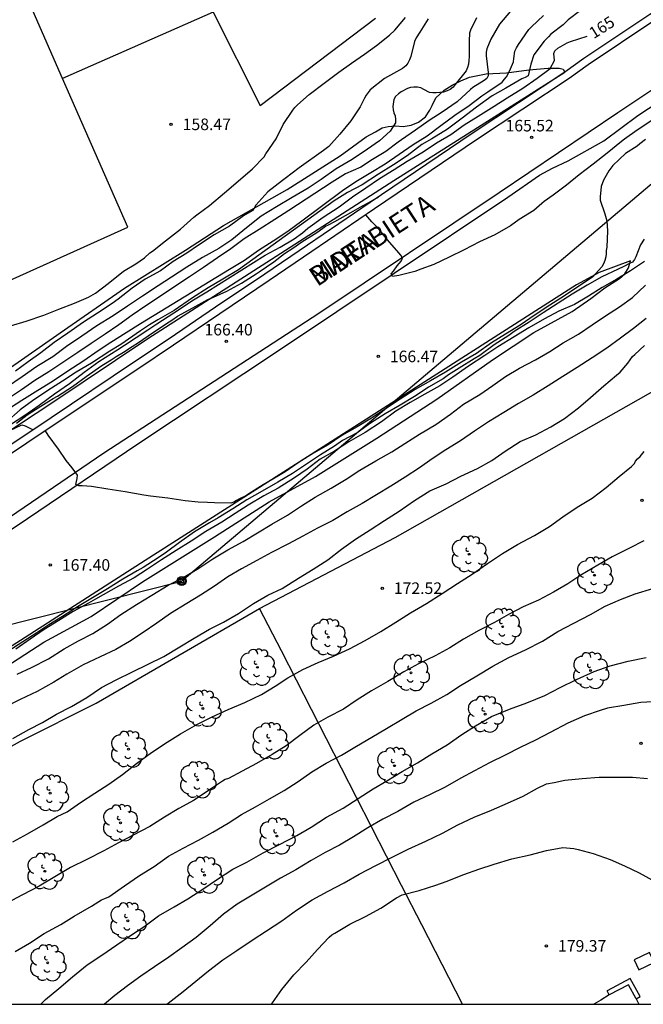
# Model space of a CAD drawing. Units: metres. Extents: x 577494 to 577844, y 4795790 to 4796040.
# Drawn here: x 577764 to 577804, y 4795790 to 4795854 of the extents above; entities that cross this region are included whole.
import ezdxf

# ---------------------------------------------------------------- set-up
doc = ezdxf.new("R2010")
doc.units = ezdxf.units.M
for name, color, linetype in [('010106', 9, 'Continuous'), ('020104', 34, 'Continuous'), ('020204', 9, 'Continuous'), ('020307', 24, 'Continuous'), ('020308', 9, 'Continuous'), ('060113', 4, 'Continuous'), ('060130', 9, 'Continuous'), ('060134', 9, 'Continuous'), ('070105', 6, 'Continuous'), ('070108', 9, 'VALLA'), ('080107', 9, 'Continuous'), ('080306', 9, 'Continuous'), ('080312', 8, 'Continuous'), ('090217', 9, 'Continuous'), ('100112', 9, 'Continuous'), ('100202', 3, 'Continuous'), ('240103', 9, 'LINEA_TELEFONICA')]:
    doc.layers.add(name, color=color, linetype=linetype)
doc.layers.add('020105', color=24, linetype='Continuous', lineweight=30)
doc.styles.add('ARIAL', font='ARIAL.TTF', dxfattribs={"height": 1})
doc.styles.add('ARIALI', font='ARIALI.TTF', dxfattribs={"height": 1})
doc.styles.get("Standard").update_dxf_attribs({"font": 'txt.shx'})
doc.linetypes.add('LINEA_TELEFONICA', pattern='A,7.5,-0.3,["T",Standard,S=0.25,R=0,X=-0.1,Y=-0.1],-0.3', length=8.1)
doc.linetypes.add('VALLA', pattern='A,1,[200,DONOSTI.shx,S=0.1,R=0,X=0,Y=0],1', length=2)

# ---------------------------------------------------------------- blocks, each defined once
blk = doc.blocks.new('COTAPU')
blk.add_circle((0, 0), 0.075)
blk = doc.blocks.new('POSTEM')
for radius in [0.29, 0.21, 0.12]:
    blk.add_circle((0, 0), radius)
blk = doc.blocks.new('ARBOL')
blk.add_circle((0, 0), 0.0587)
for centre, radius, start, end in [((-0.564, 0.381), 0.532, 92.28, 254.58), ((-0.28, 0.855), 0.3, 359.28777, 173.60777), ((0.097, 0.97), 0.21, 23.15651, 160.46651), ((0.438, 0.881), 0.24, 301.57804, 139.32804), ((0.656, 0.288), 0.443, 319.85562, 114.76562), ((-0.091, 0.321), 0.12, 119.14, 310.56), ((0.819, -0.249), 0.383, 235.52754, 62.02753), ((-0.556, -0.339), 0.555, 142.64, 266.54), ((-0.039, -0.384), 0.21, 189.64, 323.88), ((0.299, -0.624), 0.532, 224.67, 0.24), ((-0.301, -0.676), 0.45, 213.78, 295.32)]:
    blk.add_arc(centre, radius, start, end)

msp = doc.modelspace()

# ---------------------------------------------------------------- linework, layer by layer
at = {"layer": '010106', "flags": 128}
msp.add_lwpolyline([(577494.326, 4795790.284), (577844.316, 4795790.277), (577844.322, 4796040.27), (577494.332, 4796040.277)], close=True, dxfattribs=at)
at = {"layer": '020104', "flags": 128}
for points, elevation in [([(577800.073, 4795854.611), (577799.271, 4795853.989), (577798.951, 4795853.683), (577798.151, 4795853.063), (577797.997, 4795852.907), (577797.713, 4795852.615), (577797.045, 4795851.739), (577796.845, 4795851.135), (577796.679, 4795850.381), (577796.491, 4795850.269), (577796.275, 4795850.175), (577795.231, 4795849.569), (577794.359, 4795849.073), (577793.343, 4795848.347), (577792.409, 4795847.635), (577791.467, 4795846.931), (577790.449, 4795846.297), (577789.789, 4795845.921), (577788.839, 4795845.195), (577787.961, 4795844.623), (577786.991, 4795844.008), (577785.927, 4795843.316), (577784.997, 4795842.826), (577784.125, 4795842.272), (577777.931, 4795837.82), (577776.915, 4795837.222), (577775.965, 4795836.662), (577774.945, 4795836.01), (577773.764, 4795835.19), (577772.715, 4795834.587), (577772.176, 4795834.255), (577771.581, 4795833.862), (577770.315, 4795832.984), (577769.603, 4795832.56), (577768.406, 4795831.772), (577767.424, 4795831.192), (577766.542, 4795830.614), (577765.596, 4795830.002), (577764.586, 4795829.346), (577763.786, 4795828.744), (577762.87, 4795827.941)], 164), ([(577795.539, 4795854.567), (577794.829, 4795853.707), (577794.259, 4795852.755), (577794.003, 4795852.115), (577793.973, 4795851.913), (577793.971, 4795851.675), (577794.097, 4795850.587), (577794.099, 4795850.381), (577794.015, 4795850.197), (577793.843, 4795850.077), (577793.099, 4795849.619), (577792.941, 4795849.481), (577792.097, 4795848.681), (577791.117, 4795848.021), (577790.265, 4795847.475), (577789.397, 4795846.863), (577788.473, 4795846.235), (577788.275, 4795846.083), (577787.463, 4795845.483), (577786.607, 4795844.956), (577785.853, 4795844.466), (577784.865, 4795844.02), (577783.991, 4795843.482), (577781.199, 4795841.648), (577780.283, 4795841.074), (577779.265, 4795840.418), (577778.297, 4795839.824), (577777.431, 4795839.182), (577776.577, 4795838.586), (577775.673, 4795837.978), (577774.751, 4795837.358), (577771.935, 4795835.478), (577771.047, 4795834.88), (577770.179, 4795834.255), (577769.3, 4795833.658), (577768.4, 4795833.058), (577767.526, 4795832.458), (577766.624, 4795831.872), (577765.662, 4795831.22), (577764.752, 4795830.662), (577763.89, 4795830.046), (577762.912, 4795829.398)], 162), ([(577762.862, 4795828.704), (577763.906, 4795829.38), (577764.948, 4795830.03), (577765.88, 4795830.61), (577766.89, 4795831.27), (577767.848, 4795831.894), (577768.918, 4795832.63), (577769.674, 4795833.145), (577770.663, 4795833.761), (577771.589, 4795834.338), (577777.355, 4795837.868), (577778.309, 4795838.452), (577779.229, 4795839.096), (577780.173, 4795839.7), (577781.115, 4795840.318), (577782.025, 4795840.998), (577784.657, 4795842.95), (577785.531, 4795843.53), (577786.489, 4795844.106), (577787.417, 4795844.683), (577788.323, 4795845.303), (577789.245, 4795845.927), (577790.155, 4795846.499), (577791.029, 4795847.169), (577791.945, 4795847.819), (577792.873, 4795848.461), (577793.673, 4795849.089), (577794.069, 4795849.327), (577794.997, 4795849.963), (577795.161, 4795850.147), (577795.273, 4795850.315), (577795.477, 4795850.675), (577795.723, 4795851.281), (577795.745, 4795851.505), (577795.823, 4795851.963), (577795.929, 4795852.187), (577796.053, 4795852.397), (577796.721, 4795853.377), (577796.903, 4795853.553), (577797.671, 4795854.285)], 163), ([(577793.333, 4795854.117), (577792.943, 4795853.339), (577792.877, 4795853.135), (577792.853, 4795852.635), (577792.853, 4795851.617), (577792.851, 4795851.373), (577792.827, 4795851.139), (577792.757, 4795850.915), (577792.669, 4795850.705), (577791.957, 4795849.807), (577791.821, 4795849.631), (577791.627, 4795849.493), (577791.435, 4795849.403), (577791.205, 4795849.319), (577790.735, 4795849.267), (577790.503, 4795849.269), (577790.301, 4795849.303), (577789.921, 4795849.489), (577789.727, 4795849.595), (577789.527, 4795849.647), (577789.277, 4795849.649), (577789.067, 4795849.617), (577788.861, 4795849.555), (577788.461, 4795849.331), (577788.281, 4795849.205), (577788.101, 4795849.027), (577787.983, 4795848.849), (577787.931, 4795848.391), (577787.933, 4795848.183), (577787.987, 4795847.973), (577788.063, 4795847.777), (577788.099, 4795847.543), (577788.099, 4795847.327), (577787.751, 4795846.787), (577787.063, 4795846.169), (577786.283, 4795845.633), (577785.283, 4795844.962), (577784.255, 4795844.356), (577783.281, 4795843.664), (577782.435, 4795843.106), (577781.407, 4795842.496), (577780.399, 4795841.898), (577779.403, 4795841.29), (577778.449, 4795840.53), (577777.493, 4795839.762), (577776.653, 4795839.204), (577775.609, 4795838.606), (577774.591, 4795837.99), (577773.587, 4795837.348), (577772.731, 4795836.772), (577771.716, 4795836.11), (577770.75, 4795835.454), (577769.808, 4795834.844), (577768.76, 4795834.19), (577767.78, 4795833.522), (577766.788, 4795832.856), (577765.914, 4795832.19), (577764.882, 4795831.562), (577763.936, 4795830.888), (577762.912, 4795830.202)], 161), ([(577763.17, 4795834.186), (577764.178, 4795834.502), (577765.332, 4795834.888), (577766.308, 4795835.272), (577767.306, 4795835.654), (577768.23, 4795836.05), (577768.678, 4795836.314), (577769.494, 4795836.94), (577770.494, 4795837.722), (577771.274, 4795838.212), (577771.836, 4795838.596), (577772.194, 4795838.914), (577772.37, 4795839.028), (577773.212, 4795839.704), (577774.168, 4795840.444), (577775.03, 4795841.228), (577775.232, 4795841.378), (577776.044, 4795841.99), (577777.021, 4795842.796), (577777.899, 4795843.558), (577778.835, 4795844.344), (577779.583, 4795845.13), (577779.707, 4795845.32), (577780.377, 4795846.304), (577780.833, 4795847.224), (577781.439, 4795848.146), (577781.583, 4795848.332), (577781.749, 4795848.504), (577782.507, 4795849.169), (577783.471, 4795849.905), (577784.429, 4795850.609), (577785.255, 4795851.197), (577786.079, 4795851.771), (577786.857, 4795852.347), (577787.711, 4795853.003), (577788.049, 4795853.333), (577788.749, 4795854.143)], 159), ([(577804.758, 4795847.52), (577803.742, 4795846.852), (577802.909, 4795846.279), (577802.726, 4795846.131), (577801.807, 4795845.372), (577800.89, 4795844.665), (577799.993, 4795843.971), (577799.167, 4795843.295), (577798.471, 4795842.784), (577798.291, 4795842.651), (577797.719, 4795842.247), (577797.577, 4795842.106), (577797.045, 4795841.658), (577796.103, 4795841.072), (577795.544, 4795840.67), (577794.526, 4795840.086), (577793.541, 4795839.631), (577792.531, 4795839.121), (577791.559, 4795838.63), (577790.579, 4795838.167), (577789.728, 4795837.854), (577789.345, 4795837.71), (577788.311, 4795837.455), (577787.898, 4795837.395), (577787.819, 4795837.568), (577787.969, 4795837.733), (577788.203, 4795838.068), (577788.463, 4795838.387), (577788.542, 4795838.571), (577788.444, 4795838.76), (577788.301, 4795838.926), (577787.585, 4795839.768), (577786.992, 4795840.482), (577786.556, 4795840.93), (577786.167, 4795841.378)], 166), ([(577804.287, 4795846.243), (577803.91, 4795845.965), (577803.745, 4795845.821), (577802.986, 4795845.344), (577802.172, 4795844.572), (577801.902, 4795844.216), (577801.553, 4795843.625), (577801.409, 4795843.2), (577801.349, 4795842.543), (577801.349, 4795842.316), (577801.655, 4795841.435), (577801.77, 4795840.995), (577801.828, 4795840.343), (577801.768, 4795839.282), (577801.739, 4795839.067), (577801.738, 4795838.862), (577801.715, 4795838.658), (577801.652, 4795838.425), (577801.567, 4795838.203), (577801.449, 4795838.001), (577800.846, 4795837.349), (577799.9, 4795836.714), (577799.03, 4795836.138), (577798.084, 4795835.533), (577797.127, 4795834.906), (577796.162, 4795834.244), (577795.207, 4795833.657), (577794.318, 4795833.09), (577793.338, 4795832.398), (577792.37, 4795831.831), (577791.332, 4795831.185), (577790.359, 4795830.624), (577789.376, 4795830.081), (577788.386, 4795829.444), (577787.454, 4795828.827), (577786.545, 4795828.226), (577785.606, 4795827.661), (577784.624, 4795827.089), (577783.73, 4795826.488), (577782.79, 4795825.954), (577781.852, 4795825.367), (577780.944, 4795824.745), (577780.525, 4795824.493), (577779.536, 4795823.91), (577778.591, 4795823.319), (577778.408, 4795823.182), (577778.002, 4795822.985), (577777.802, 4795822.886), (577777.629, 4795822.78), (577777.432, 4795822.71), (577776.367, 4795822.732), (577775.932, 4795822.751), (577775.311, 4795822.789), (577774.469, 4795822.873), (577773.358, 4795823.037), (577772.242, 4795823.17), (577771.792, 4795823.242), (577770.602, 4795823.44), (577769.475, 4795823.612), (577768.42, 4795823.784), (577767.801, 4795823.833), (577767.595, 4795823.834), (577767.401, 4795823.912), (577767.487, 4795824.316), (577767.507, 4795824.521), (577767.154, 4795824.996), (577766.773, 4795825.477), (577766.287, 4795826.212), (577765.619, 4795827.114), (577765.447, 4795827.406)], 167), ([(577763.567, 4795827.884), (577764.258, 4795828.428), (577764.784, 4795828.773), (577765.658, 4795829.323), (577765.94, 4795829.488), (577766.206, 4795829.638), (577767.179, 4795830.271), (577768.068, 4795830.921), (577769.079, 4795831.631), (577769.694, 4795831.984), (577770.007, 4795832.196), (577770.491, 4795832.479), (577771.057, 4795832.852), (577771.453, 4795833.116), (577772.367, 4795833.736), (577772.921, 4795834.109), (577773.262, 4795834.346), (577773.449, 4795834.444), (577773.625, 4795834.565), (577773.992, 4795834.815), (577774.977, 4795835.359), (577775.941, 4795835.895), (577776.32, 4795836.051), (577777.18, 4795836.428), (577778.126, 4795836.958), (577779.071, 4795837.566), (577779.276, 4795837.679), (577780.212, 4795838.33), (577780.901, 4795838.865), (577781.455, 4795839.219), (577782.039, 4795839.622), (577782.994, 4795840.238), (577783.4, 4795840.517), (577783.566, 4795840.635), (577783.748, 4795840.734), (577784.169, 4795840.94), (577785.195, 4795841.522), (577785.956, 4795841.958), (577786.358, 4795842.172), (577786.983, 4795842.537)], 166), ([(577804.195, 4795839.807), (577803.956, 4795839.428), (577803.643, 4795838.663), (577803.569, 4795838.475), (577803.438, 4795838.318), (577803.252, 4795838.217), (577802.881, 4795838.031), (577802.465, 4795837.839), (577801.456, 4795837.354), (577800.512, 4795836.824), (577799.521, 4795836.235), (577798.625, 4795835.663), (577797.645, 4795835.04), (577796.748, 4795834.435), (577795.784, 4795833.822), (577795.421, 4795833.563), (577794.479, 4795832.967), (577793.551, 4795832.28), (577793.177, 4795832.058), (577792.22, 4795831.448), (577791.528, 4795831.03), (577791.176, 4795830.762), (577790.223, 4795830.218), (577789.687, 4795829.862), (577789.327, 4795829.611), (577788.401, 4795829.06), (577787.43, 4795828.504), (577786.477, 4795827.883), (577785.622, 4795827.264), (577784.665, 4795826.76), (577784.137, 4795826.406), (577783.244, 4795825.849), (577782.329, 4795825.233), (577781.418, 4795824.64), (577780.485, 4795824.068), (577779.465, 4795823.484), (577778.478, 4795822.94), (577777.567, 4795822.343), (577776.607, 4795821.762), (577776.047, 4795821.445), (577775.078, 4795820.858), (577774.107, 4795820.171), (577773.263, 4795819.542), (577772.736, 4795819.167), (577771.764, 4795818.554), (577771.376, 4795818.325), (577770.433, 4795817.795), (577769.45, 4795817.162), (577768.483, 4795816.581), (577767.499, 4795816.01), (577766.537, 4795815.371), (577765.648, 4795814.833), (577764.873, 4795814.327), (577763.971, 4795813.738), (577763.003, 4795813.109)], 168), ([(577804.218, 4795838.353), (577803.302, 4795837.757), (577802.416, 4795837.205), (577801.472, 4795836.669), (577800.592, 4795836.115), (577799.678, 4795835.575), (577798.66, 4795835.138), (577797.732, 4795834.648), (577796.732, 4795834.068), (577795.778, 4795833.474), (577794.716, 4795832.83), (577793.888, 4795832.262), (577792.828, 4795831.586), (577791.816, 4795830.876), (577790.964, 4795830.304), (577789.984, 4795829.76), (577789.036, 4795829.228), (577788.12, 4795828.658), (577787.196, 4795827.972), (577786.12, 4795827.28), (577785.084, 4795826.688), (577784.144, 4795826.078), (577783.228, 4795825.556), (577782.372, 4795824.922), (577781.546, 4795824.354), (577780.508, 4795823.692), (577779.576, 4795823.186), (577778.564, 4795822.586), (577777.718, 4795822.044), (577776.858, 4795821.474), (577775.826, 4795820.874), (577774.866, 4795820.264), (577773.89, 4795819.659), (577772.938, 4795819.037), (577772.044, 4795818.443), (577771.174, 4795817.877), (577770.158, 4795817.335), (577768.674, 4795816.499), (577768.21, 4795816.24), (577767.226, 4795815.705), (577766.3, 4795815.123), (577765.356, 4795814.537), (577764.442, 4795813.907), (577763.506, 4795813.257)], 169), ([(577804.324, 4795834.677), (577803.498, 4795834.015), (577802.66, 4795833.387), (577801.782, 4795832.752), (577800.826, 4795832.12), (577799.862, 4795831.502), (577798.926, 4795830.908), (577797.968, 4795830.316), (577797.014, 4795829.702), (577796.066, 4795829.17), (577795.112, 4795828.592), (577794.106, 4795827.982), (577793.214, 4795827.382), (577792.298, 4795826.758), (577791.356, 4795826.162), (577790.474, 4795825.584), (577789.64, 4795825.008), (577788.726, 4795824.404), (577787.784, 4795823.82), (577786.858, 4795823.248), (577785.934, 4795822.694), (577784.964, 4795822.158), (577784.038, 4795821.596), (577783.048, 4795821.104), (577782.106, 4795820.588), (577781.162, 4795820.072), (577780.076, 4795819.528), (577779.11, 4795819.002), (577778.118, 4795818.474), (577777.238, 4795817.944), (577776.386, 4795817.347), (577775.472, 4795816.759), (577774.592, 4795816.213), (577773.522, 4795815.563), (577772.642, 4795814.941), (577771.76, 4795814.351), (577770.866, 4795813.767), (577769.984, 4795813.241), (577768.966, 4795812.771), (577767.884, 4795812.253), (577766.82, 4795811.643), (577765.968, 4795811.117), (577764.896, 4795810.515), (577763.802, 4795809.997), (577762.74, 4795809.471)], 171), ([(577763.324, 4795807.475), (577764.36, 4795808.061), (577765.246, 4795808.527), (577766.142, 4795809.061), (577767.114, 4795809.557), (577768.106, 4795810.127), (577769.07, 4795810.793), (577770.004, 4795811.275), (577771.066, 4795811.803), (577772.09, 4795812.287), (577773.088, 4795812.797), (577774.132, 4795813.409), (577775.056, 4795813.971), (577776.046, 4795814.563), (577776.952, 4795815.007), (577777.93, 4795815.563), (577778.908, 4795816.228), (577779.832, 4795816.756), (577780.75, 4795817.192), (577781.814, 4795817.866), (577782.756, 4795818.432), (577783.724, 4795819.042), (577784.608, 4795819.746), (577785.5, 4795820.39), (577786.464, 4795820.984), (577787.382, 4795821.588), (577788.338, 4795822.202), (577789.324, 4795822.876), (577790.326, 4795823.504), (577791.372, 4795823.964), (577792.318, 4795824.456), (577793.402, 4795824.962), (577794.34, 4795825.486), (577795.19, 4795826.078), (577796.166, 4795826.7), (577797.172, 4795827.136), (577798.158, 4795827.66), (577799.044, 4795828.19), (577799.94, 4795828.878), (577800.712, 4795829.556), (577801.572, 4795830.302), (577802.41, 4795831.006), (577802.634, 4795831.198), (577803.132, 4795831.768), (577803.437, 4795832.202), (577803.583, 4795832.346), (577804.223, 4795832.925)], 172), ([(577763.126, 4795827.418), (577763.914, 4795827.789), (577764.111, 4795827.719), (577764.297, 4795827.629), (577764.638, 4795827.467)], 167), ([(577763.324, 4795800.793), (577764.282, 4795801.317), (577765.292, 4795801.895), (577766.19, 4795802.435), (577766.832, 4795802.741), (577767.702, 4795803.333), (577768.626, 4795803.943), (577769.53, 4795804.527), (577770.428, 4795805.151), (577771.33, 4795805.859), (577772.302, 4795806.579), (577773.314, 4795807.253), (577774.17, 4795807.787), (577775.232, 4795808.393), (577776.236, 4795808.885), (577777.27, 4795809.357), (577778.346, 4795809.813), (577779.42, 4795810.331), (577780.298, 4795810.861), (577781.134, 4795811.417), (577782.1, 4795811.945), (577783.088, 4795812.395), (577784.072, 4795812.808), (577785.12, 4795813.278), (577786.12, 4795813.83), (577787.136, 4795814.416), (577788.124, 4795815.018), (577789.076, 4795815.614), (577790.098, 4795816.228), (577791.114, 4795816.86), (577792.116, 4795817.516), (577793.064, 4795818.128), (577794.045, 4795818.808), (577795.029, 4795819.452), (577796.001, 4795820.034), (577797.085, 4795820.614), (577798.071, 4795821.204), (577798.919, 4795821.824), (577799.865, 4795822.46), (577800.817, 4795823.046), (577801.737, 4795823.732), (577802.583, 4795824.434), (577803.369, 4795825.088), (577803.559, 4795825.291), (577803.632, 4795825.432), (577803.768, 4795825.584), (577803.93, 4795825.728), (577804.196, 4795826.06)], 173), ([(577804.175, 4795820.268), (577803.237, 4795819.796), (577802.111, 4795819.23), (577801.191, 4795818.692), (577800.097, 4795818.048), (577799.241, 4795817.498), (577798.321, 4795816.944), (577797.355, 4795816.436), (577796.363, 4795815.994), (577795.419, 4795815.518), (577794.507, 4795814.992), (577793.499, 4795814.462), (577792.491, 4795813.92), (577791.601, 4795813.34), (577790.657, 4795812.828), (577789.591, 4795812.304), (577788.627, 4795811.786), (577787.59, 4795811.166), (577786.544, 4795810.558), (577785.618, 4795809.975), (577784.736, 4795809.377), (577783.714, 4795808.863), (577782.81, 4795808.339), (577781.91, 4795807.673), (577781.018, 4795806.999), (577780.114, 4795806.441), (577779.098, 4795805.869), (577778.172, 4795805.377), (577777.28, 4795804.889), (577777.074, 4795804.829), (577776.892, 4795804.729), (577775.98, 4795804.111), (577775.07, 4795803.491), (577774.076, 4795802.959), (577773.148, 4795802.393), (577772.188, 4795801.789), (577771.114, 4795801.219), (577770.164, 4795800.719), (577769.216, 4795800.207), (577768.106, 4795799.655), (577767.048, 4795799.123), (577766.032, 4795798.521), (577765.022, 4795797.929), (577763.948, 4795797.359), (577762.944, 4795796.831)], 174), ([(577765.143, 4795790.279), (577765.446, 4795790.58), (577766.304, 4795791.295), (577767.192, 4795792.057), (577768.136, 4795792.831), (577769.082, 4795793.467), (577770.046, 4795794.133), (577770.946, 4795794.735), (577771.81, 4795795.301), (577772.756, 4795796.001), (577773.758, 4795796.581), (577774.642, 4795797.099), (577775.678, 4795797.769), (577776.512, 4795798.341), (577777.556, 4795799.015), (577778.466, 4795799.485), (577779.524, 4795800.077), (577780.593, 4795800.627), (577781.711, 4795801.197), (577782.625, 4795801.737), (577783.631, 4795802.389), (577784.703, 4795802.967), (577785.683, 4795803.591), (577786.659, 4795804.221), (577787.523, 4795804.745), (577788.525, 4795805.349), (577789.515, 4795805.909), (577790.445, 4795806.493), (577791.433, 4795807.066), (577792.391, 4795807.736), (577793.271, 4795808.31), (577794.319, 4795808.914), (577795.473, 4795809.386), (577796.593, 4795809.794), (577797.753, 4795810.254), (577798.747, 4795810.774), (577799.815, 4795811.308), (577800.955, 4795811.814), (577801.995, 4795812.176), (577803.153, 4795812.496), (577804.315, 4795812.728)], 176), ([(577805.153, 4795809.868), (577803.973, 4795809.802), (577802.877, 4795809.61), (577801.817, 4795809.436), (577801.339, 4795809.3), (577800.335, 4795808.938), (577799.253, 4795808.468), (577798.115, 4795807.874), (577797.153, 4795807.364), (577796.155, 4795806.898), (577795.203, 4795806.402), (577794.183, 4795805.914), (577793.213, 4795805.396), (577792.323, 4795804.917), (577791.303, 4795804.325), (577790.293, 4795803.845), (577789.279, 4795803.355), (577788.237, 4795802.765), (577787.275, 4795802.265), (577786.305, 4795801.707), (577785.371, 4795801.113), (577784.473, 4795800.577), (577783.545, 4795800.103), (577782.629, 4795799.591), (577781.653, 4795798.991), (577780.643, 4795798.433), (577779.681, 4795797.861), (577778.817, 4795797.337), (577777.855, 4795796.761), (577776.957, 4795796.105), (577776.094, 4795795.355), (577775.186, 4795794.611), (577774.268, 4795793.937), (577773.418, 4795793.329), (577772.5, 4795792.697), (577771.612, 4795792.105), (577770.736, 4795791.473), (577769.926, 4795790.845), (577769.256, 4795790.278)], 177), ([(577773.301, 4795790.278), (577773.387, 4795790.357), (577774.351, 4795791.097), (577775.169, 4795791.779), (577775.981, 4795792.445), (577776.917, 4795793.147), (577777.823, 4795793.759), (577778.821, 4795794.437), (577779.751, 4795795.041), (577780.729, 4795795.679), (577781.675, 4795796.375), (577782.703, 4795797.033), (577783.729, 4795797.599), (577784.781, 4795798.145), (577785.741, 4795798.705), (577786.815, 4795799.251), (577787.877, 4795799.799), (577788.913, 4795800.325), (577790.057, 4795800.837), (577791.145, 4795801.361), (577792.129, 4795801.883), (577793.183, 4795802.379), (577794.315, 4795802.837), (577795.341, 4795803.287), (577796.359, 4795803.742), (577797.297, 4795804.256), (577797.877, 4795804.556), (577798.373, 4795804.628), (577799.055, 4795804.784), (577800.181, 4795804.894), (577801.271, 4795804.986), (577802.365, 4795804.984), (577803.445, 4795804.984), (577804.397, 4795804.898)], 178), ([(577780.064, 4795790.278), (577780.125, 4795790.369), (577780.733, 4795791.235), (577781.515, 4795792.189), (577782.317, 4795792.997), (577783.051, 4795793.815), (577783.805, 4795794.629), (577783.967, 4795794.763), (577784.157, 4795794.889), (577785.131, 4795795.465), (577786.147, 4795795.965), (577787.137, 4795796.505), (577788.149, 4795797.171), (577788.531, 4795797.357), (577789.617, 4795797.643), (577790.701, 4795797.987), (577791.377, 4795798.235), (577792.519, 4795798.681), (577793.481, 4795799.023), (577794.479, 4795799.343), (577795.633, 4795799.701), (577796.817, 4795799.951), (577797.877, 4795800.237), (577798.935, 4795800.427), (577799.649, 4795800.372), (577799.911, 4795800.302), (577800.899, 4795800.034), (577801.989, 4795799.656), (577802.913, 4795799.244), (577803.871, 4795798.776), (577804.919, 4795798.208)], 179)]:
    msp.add_lwpolyline(points, dxfattribs=dict(at, elevation=elevation))
at = {"layer": '020105', "flags": 128}
for points, elevation in [([(577790.203, 4795854.059), (577789.663, 4795853.205), (577789.423, 4795852.833), (577789.329, 4795852.589), (577789.079, 4795851.619), (577789.001, 4795851.405), (577788.901, 4795851.193), (577788.763, 4795851.015), (577788.549, 4795850.857), (577788.347, 4795850.743), (577787.389, 4795850.195), (577786.463, 4795849.465), (577786.185, 4795849.119), (577786.085, 4795848.937), (577785.799, 4795848.371), (577785.193, 4795847.465), (577784.493, 4795846.588), (577783.781, 4795845.804), (577783.425, 4795845.532), (577781.859, 4795844.426), (577780.961, 4795843.728), (577780.775, 4795843.608), (577779.825, 4795842.866), (577779.049, 4795842.006), (577778.857, 4795841.652), (577778.663, 4795841.54), (577778.245, 4795841.306), (577777.351, 4795840.648), (577776.351, 4795840.09), (577775.347, 4795839.416), (577774.577, 4795838.9), (577773.703, 4795838.358), (577772.888, 4795837.758), (577771.888, 4795837.222), (577771.044, 4795836.63), (577770.136, 4795835.926), (577769.746, 4795835.642), (577768.812, 4795835.022), (577767.9, 4795834.436), (577766.882, 4795833.726), (577766, 4795833.104), (577765.136, 4795832.448), (577764.31, 4795831.86), (577763.484, 4795831.258)], 160), ([(577763.096, 4795827.767), (577764.098, 4795828.404), (577765.022, 4795829.064), (577766.03, 4795829.792), (577766.988, 4795830.462), (577767.938, 4795831.188), (577768.895, 4795831.888), (577770.128, 4795832.651), (577770.552, 4795832.933), (577772.065, 4795833.942), (577772.648, 4795834.319), (577774.11, 4795835.28), (577774.903, 4795835.805), (577775.871, 4795836.39), (577779.659, 4795838.768), (577780.637, 4795839.274), (577781.545, 4795839.828), (577782.077, 4795840.214), (577782.423, 4795840.512), (577783.401, 4795841.216), (577784.451, 4795841.902), (577785.319, 4795842.532), (577786.173, 4795843.114), (577787.057, 4795843.732), (577788.009, 4795844.303), (577788.855, 4795844.859), (577789.887, 4795845.463), (577790.741, 4795846.033), (577791.673, 4795846.573), (577792.535, 4795847.195), (577793.437, 4795847.759), (577794.483, 4795848.405), (577795.321, 4795848.951), (577796.327, 4795849.577), (577797.273, 4795850.223), (577798.111, 4795850.851), (577798.393, 4795851.375), (577798.345, 4795851.813), (577798.419, 4795851.999), (577798.607, 4795852.155), (577799.197, 4795852.513), (577799.431, 4795852.587), (577800.499, 4795852.938)], 165), ([(577763.6, 4795811.647), (577764.526, 4795812.075), (577765.628, 4795812.631), (577766.654, 4795813.289), (577767.576, 4795813.801), (577768.494, 4795814.277), (577769.448, 4795814.885), (577770.322, 4795815.517), (577771.338, 4795816.147), (577772.33, 4795816.757), (577773.372, 4795817.411), (577774.398, 4795817.923), (577775.36, 4795818.505), (577776.26, 4795819.116), (577777.242, 4795819.702), (577778.24, 4795820.228), (577779.166, 4795820.788), (577780.086, 4795821.362), (577781.092, 4795821.942), (577782.018, 4795822.538), (577782.884, 4795823.112), (577783.932, 4795823.674), (577784.894, 4795824.274), (577785.778, 4795824.858), (577786.812, 4795825.444), (577787.852, 4795826.034), (577788.702, 4795826.578), (577789.652, 4795827.184), (577790.708, 4795827.808), (577791.66, 4795828.466), (577792.498, 4795829.128), (577793.55, 4795829.742), (577794.402, 4795830.326), (577795.226, 4795830.914), (577796.126, 4795831.456), (577797.158, 4795831.992), (577798.09, 4795832.53), (577798.942, 4795833.1), (577799.948, 4795833.648), (577800.834, 4795834.246), (577801.68, 4795834.835), (577802.588, 4795835.429), (577803.428, 4795836.021), (577804.27, 4795836.833)], 170), ([(577763.478, 4795793.691), (577764.402, 4795794.235), (577765.354, 4795794.867), (577766.432, 4795795.441), (577767.29, 4795795.991), (577768.414, 4795796.619), (577768.886, 4795796.941), (577769.058, 4795797.045), (577769.284, 4795797.125), (577769.528, 4795797.237), (577770.558, 4795797.943), (577771.512, 4795798.619), (577772.468, 4795799.193), (577773.392, 4795799.855), (577774.344, 4795800.391), (577775.336, 4795800.911), (577776.272, 4795801.411), (577777.252, 4795802.007), (577778.124, 4795802.567), (577779.034, 4795803.053), (577779.938, 4795803.573), (577780.886, 4795804.115), (577781.802, 4795804.701), (577782.678, 4795805.329), (577783.61, 4795805.889), (577784.597, 4795806.413), (577785.571, 4795806.983), (577786.569, 4795807.567), (577787.521, 4795808.121), (577788.535, 4795808.74), (577789.429, 4795809.282), (577790.407, 4795809.764), (577791.411, 4795810.334), (577792.311, 4795810.908), (577793.363, 4795811.544), (577794.401, 4795812.154), (577795.423, 4795812.722), (577796.513, 4795813.216), (577797.619, 4795813.784), (577798.593, 4795814.416), (577799.639, 4795814.956), (577800.713, 4795815.512), (577801.677, 4795816.056), (577802.663, 4795816.472), (577803.599, 4795816.854), (577804.751, 4795817.194)], 175)]:
    msp.add_lwpolyline(points, dxfattribs=dict(at, elevation=elevation))
at = {"layer": '060113'}
msp.add_polyline3d([(577735.372, 4795803.152, 168.085), (577737.552, 4795804.394, 167.993), (577740.522, 4795806.196, 167.937), (577743.81, 4795808.385, 167.875), (577747.84, 4795810.919, 167.735), (577752.312, 4795813.813, 167.631), (577756.812, 4795816.711, 167.485), (577764.273, 4795821.729, 167.165), (577771.423, 4795826.564, 166.823), (577780.577, 4795832.64, 166.439), (577788.005, 4795837.596, 166.039), (577795.377, 4795842.523, 165.623), (577797.423, 4795843.945, 165.595), (577798.257, 4795844.395, 165.585), (577799.279, 4795844.867, 165.545), (577801.575, 4795846.175, 165.525), (577803.773, 4795847.801, 165.537), (577807.293, 4795850.115, 165.447), (577810.167, 4795851.815, 165.379)], dxfattribs=at)
at = {"layer": '060130'}
msp.add_polyline3d([(577776.288, 4795854.489, 158.503), (577779.332, 4795848.451, 158.491), (577786.789, 4795854.098, 158.523)], dxfattribs=at)
at = {"layer": '060134'}
for points in [[(577826.239, 4795862.626, 165.083), (577818.073, 4795857.812, 165.039), (577814.165, 4795855.395, 165.129), (577809.291, 4795852.499, 165.255), (577802.487, 4795847.971, 165.411), (577794.803, 4795842.791, 165.655), (577783.137, 4795834.986, 166.309), (577769.215, 4795825.94, 166.917), (577754.196, 4795815.721, 167.529), (577742.522, 4795808.243, 167.843), (577740.144, 4795806.632, 167.897), (577737.638, 4795805.172, 167.983), (577730.958, 4795801.588, 168.181), (577726.602, 4795799.578, 168.285), (577720.848, 4795796.924, 168.469), (577716.196, 4795794.34, 168.621), (577713.6, 4795792.597, 168.725), (577711.65, 4795791.077, 168.819), (577710.825, 4795790.28, 168.873)], [(577801.926, 4795790.88, 179.483), (577801.397, 4795790.551, 179.483), (577800.936, 4795790.278, 179.483)], [(577803.672, 4795790.638, 179.481), (577803.762, 4795790.458, 179.481), (577803.853, 4795790.278, 179.481)]]:
    msp.add_polyline3d(points, dxfattribs=at)
at = {"layer": '070105'}
for points in [[(577812.648, 4795859.111, 165.224), (577810.255, 4795857.887, 165.278), (577808.841, 4795857.007, 165.375), (577807.117, 4795855.967, 165.515), (577804.55, 4795854.345, 165.605), (577800.284, 4795851.497, 165.767), (577799.052, 4795850.609, 165.794)], [(577804.822, 4795853.926, 165.605), (577800.569, 4795851.086, 165.767), (577799.336, 4795850.198, 165.794), (577793.33, 4795846.221, 165.884), (577786.744, 4795841.771, 166.256), (577782.68, 4795839, 166.511), (577779.909, 4795837.126, 166.7), (577776.733, 4795834.976, 166.906), (577773.731, 4795832.938, 167.062), (577771.412, 4795831.395, 167.154), (577766.072, 4795827.823, 167.429), (577760.474, 4795824.085, 167.711), (577758.153, 4795822.53, 167.678), (577753.622, 4795819.504, 167.75), (577746.759, 4795814.992, 168), (577742.733, 4795812.338, 168.237), (577739.433, 4795810.261, 168.394), (577737.728, 4795809.219, 168.437), (577736.97, 4795808.702, 168.455), (577736.067, 4795808.251, 168.459), (577734.515, 4795807.476, 168.484)], [(577762.962, 4795831.345, 159.431), (577766.39, 4795833.747, 159.271), (577770.556, 4795836.619, 159.369), (577774.503, 4795839.083, 159.601), (577776.955, 4795840.681, 159.791), (577781.079, 4795843.023, 160.053), (577784.507, 4795845.199, 160.143), (577786.201, 4795846.432, 160.333), (577786.807, 4795846.74, 160.367), (577787.221, 4795847.002, 160.423), (577787.623, 4795847.09, 160.567), (577788.089, 4795847.136, 160.907), (577788.597, 4795847.096, 161.289), (577789.105, 4795847.17, 161.541), (577789.579, 4795847.378, 161.571), (577790.043, 4795847.73, 161.563), (577790.309, 4795848.142, 161.397), (577790.467, 4795848.458, 161.101), (577790.709, 4795848.954, 160.885), (577791.245, 4795849.44, 160.721), (577791.757, 4795849.77, 160.645), (577792.313, 4795850.05, 160.693), (577792.883, 4795850.278, 161.079), (577793.963, 4795850.512, 161.755), (577795.289, 4795850.56, 162.413), (577796.735, 4795850.766, 163.359), (577797.969, 4795850.87, 164.661), (577798.693, 4795850.87, 165.083), (577798.959, 4795850.794, 165.369), (577799.052, 4795850.609, 165.415)], [(577799.052, 4795850.609, 165.794), (577793.052, 4795846.637, 165.884), (577786.463, 4795842.185, 166.256), (577782.399, 4795839.414, 166.511), (577779.629, 4795837.54, 166.7), (577776.452, 4795835.39, 166.906), (577773.452, 4795833.353, 167.062), (577771.135, 4795831.811, 167.154), (577765.795, 4795828.239, 167.429), (577760.196, 4795824.501, 167.711), (577757.875, 4795822.946, 167.678), (577753.346, 4795819.921, 167.75), (577746.484, 4795815.41, 168), (577742.462, 4795812.758, 168.237), (577739.169, 4795810.686, 168.394), (577737.457, 4795809.639, 168.437), (577736.716, 4795809.134, 168.455), (577735.844, 4795808.698, 168.459)], [(577736.108, 4795809.243, 168.079), (577749.25, 4795817.954, 167.635), (577758.104, 4795824.106, 167.303), (577765.778, 4795829.161, 166.953), (577772.069, 4795833.365, 166.645), (577779.765, 4795838.321, 166.275), (577787.981, 4795843.609, 165.909), (577799.052, 4795850.609, 165.415)], [(577803.307, 4795838.402, 167.821), (577801.281, 4795837.65, 166.943), (577799.807, 4795836.838, 166.451), (577785.973, 4795828.009, 166.815), (577771.885, 4795819, 167.231), (577760.657, 4795811.808, 167.667), (577755.575, 4795808.542, 167.795), (577751.489, 4795805.986, 167.917), (577749.573, 4795805.006, 167.979), (577748.225, 4795804.496, 168.005), (577747.006, 4795804.085, 168.003), (577745.848, 4795803.809, 168.045), (577744.862, 4795803.615, 168.101), (577741.896, 4795803.487, 168.039), (577739.778, 4795803.615, 168.041), (577738.296, 4795803.797, 168.135), (577737.992, 4795803.723, 168.271)], [(577760.819, 4795810.814, 169.863), (577765.331, 4795813.72, 169.655), (577768.391, 4795815.382, 169.763), (577771.721, 4795817.62, 169.631), (577776.385, 4795820.525, 169.501), (577779.921, 4795822.805, 169.467), (577782.905, 4795824.429, 169.497), (577786.883, 4795826.911, 169.511), (577790.773, 4795829.445, 169.231), (577794.379, 4795831.989, 169.189), (577797.047, 4795833.751, 169.147), (577799.529, 4795835.109, 169.193), (577800.741, 4795835.958, 169.211), (577801.649, 4795836.66, 169.155), (577802.589, 4795837.25, 169.151), (577802.947, 4795837.564, 169.051), (577803.183, 4795837.94, 168.843), (577803.307, 4795838.402, 167.821)], [(577803.672, 4795790.638, 179.881), (577803.934, 4795790.785, 179.881), (577803.286, 4795791.939, 179.881), (577801.786, 4795791.145, 179.881)], [(577803.672, 4795790.638, 179.881), (577803.168, 4795791.537, 179.881), (577801.926, 4795790.88, 179.881)], [(577801.926, 4795790.88, 179.881), (577801.786, 4795791.145, 179.881)]]:
    msp.add_polyline3d(points, dxfattribs=at)
at = {"layer": '070108'}
for points in [[(577779.294, 4795815.898, 172.43), (577788.072, 4795820.491, 172.607), (577805.919, 4795830.601, 173.313)], [(577749.91, 4795799.303, 172.767), (577757.408, 4795803.78, 172.439), (577763.818, 4795807.304, 172.347), (577768.722, 4795809.778, 172.423), (577779.294, 4795815.898, 172.43), (577779.294, 4795815.898, 172.43)], [(577792.427, 4795790.278, 179.503), (577789.794, 4795795.413, 179.169), (577788.484, 4795797.963, 178.745), (577780.707, 4795813.145, 172.541), (577779.294, 4795815.898, 172.43)]]:
    msp.add_polyline3d(points, dxfattribs=at)
at = {"layer": '080107'}
for points in [[(577766.538, 4795850.208, 163.112), (577760.362, 4795864.272, 163.072)], [(577776.288, 4795854.489, 164.846), (577766.538, 4795850.208, 164.846)], [(577770.771, 4795840.569, 163.138), (577766.538, 4795850.208, 163.112)], [(577752.405, 4795832.308, 163.138), (577770.771, 4795840.569, 163.128)]]:
    msp.add_polyline3d(points, dxfattribs=at)
at = {"layer": '100112'}
msp.add_polyline3d([(577804.534, 4795793.621, 179.993), (577803.535, 4795793.145, 179.993), (577803.842, 4795792.501, 179.993), (577804.841, 4795792.977, 179.993), (577804.534, 4795793.621, 179.993)], dxfattribs=at)
at = {"layer": '240103'}
for points in [[(577820.084, 4795853.058, 167.348), (577808.181, 4795846.337, 167.604), (577774.259, 4795817.668, 170.2)], [(577726.668, 4795805.661, 168.408), (577750.464, 4795811.664, 169.304), (577774.259, 4795817.668, 170.2)]]:
    msp.add_polyline3d(points, dxfattribs=at)

# ---------------------------------------------------------------- block references
at = {"layer": '020204', "rotation": 359.9987685839998}
for p in [(577773.568, 4795847.234, 158.468), (577796.907, 4795846.401, 165.524), (577777.139, 4795833.194, 166.396), (577786.979, 4795832.21, 166.468), (577804.042, 4795822.898, 173.364), (577765.747, 4795818.715, 167.396), (577787.235, 4795817.21, 172.516), (577803.986, 4795807.162, 177.444), (577797.866, 4795794.059, 179.372)]:
    msp.add_blockref('COTAPU', p, dxfattribs=at)
at = {"layer": '090217', "rotation": 359.9987685839998}
msp.add_blockref('POSTEM', (577774.259, 4795817.668, 170.297), dxfattribs=at)
at = {"layer": '100202', "rotation": 359.9987685839998}
for p in [(577792.865, 4795819.406, 172.746), (577800.976, 4795818.046, 174.278), (577795.032, 4795814.716, 174.146), (577783.745, 4795814.036, 172.71), (577779.153, 4795812.087, 172.492), (577800.726, 4795811.882, 175.952), (577789.098, 4795811.736, 174.134), (577775.627, 4795809.423, 172.678), (577793.902, 4795809.052, 175.84), (577770.811, 4795806.787, 172.696), (577779.971, 4795807.321, 173.878), (577788.034, 4795805.719, 175.83), (577775.287, 4795804.803, 173.874), (577765.741, 4795803.945, 172.736), (577770.293, 4795802.021, 173.844), (577780.419, 4795801.165, 175.806), (577765.393, 4795798.889, 173.874), (577775.733, 4795798.633, 175.736), (577770.763, 4795795.683, 175.634), (577765.577, 4795792.957, 175.578)]:
    msp.add_blockref('ARBOL', p, dxfattribs=at)

# ---------------------------------------------------------------- texts
at = {"layer": '020307', "style": 'ARIALI'}
msp.add_text('165', height=0.75, rotation=32.28677, dxfattribs=at).set_placement((577800.927, 4795852.742, 164.995))
at = {"layer": '020308', "style": 'ARIAL'}
for s, p in [('158.47', (577774.318, 4795846.859, 158.464)), ('165.52', (577795.217, 4795846.775, 165.519)), ('166.40', (577775.727, 4795833.568, 166.391)), ('166.47', (577787.729, 4795831.835, 166.463)), ('167.40', (577766.497, 4795818.34, 167.391)), ('172.52', (577787.985, 4795816.835, 172.511)), ('179.37', (577798.616, 4795793.684, 179.367))]:
    msp.add_text(s, height=0.75, rotation=359.99877, dxfattribs=at).set_placement(p)
at = {"layer": '080306', "style": 'ARIALI'}
msp.add_text('BIDEA', height=1.25, rotation=33.11777, dxfattribs=at).set_placement((577783.024, 4795836.695))
at = {"layer": '080312', "style": 'ARIALI'}
msp.add_text('MARABIETA', height=1.25, rotation=33.11877, dxfattribs=at).set_placement((577783.024, 4795836.695))

doc.saveas('drawing.dxf')
